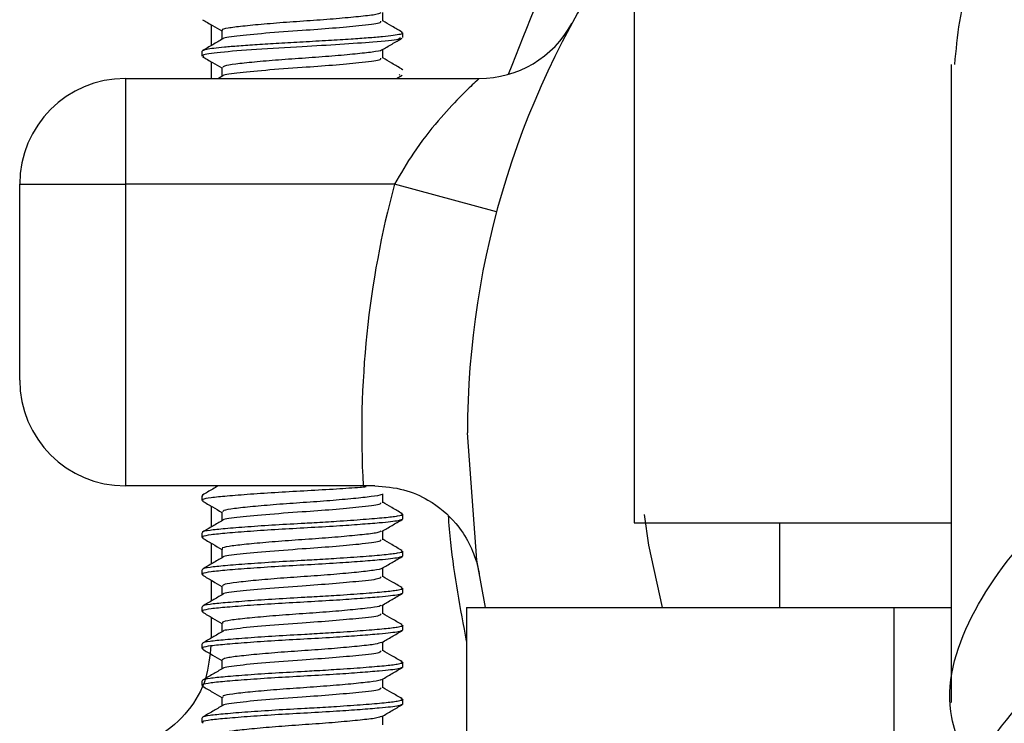
# Model space of a CAD drawing. Units: millimetres. Extents: x 5 to 995, y 5 to 995.
# Drawn here: x 181 to 190, y 462 to 468 of the extents above; entities that cross this region are included whole.
import ezdxf

# ---------------------------------------------------------------- set-up
doc = ezdxf.new("R2010")
doc.units = ezdxf.units.MM

msp = doc.modelspace()

# ---------------------------------------------------------------- linework, layer by layer
at = {"color": 7, "linetype": 'Continuous', "lineweight": 25}
for p, q in [((186.7035, 481.7085), (186.7035, 463.6454)), ((182.7035, 468.3543), (182.7035, 468.1552)), ((184.5165, 468.233), (184.5165, 468.2755)), ((182.6165, 468.1016), (182.6165, 468.0579)), ((182.7035, 468.0043), (182.7035, 467.8454)), ((189.7035, 467.9764), (189.7035, 461.9464)), ((181.894, 467.8454), (185.239, 467.8454)), ((181.894, 467.8454), (181.894, 466.8454)), ((182.814, 467.8695), (182.7727, 467.8454)), ((184.4572, 467.8454), (184.51, 467.8761)), ((184.4884, 467.883), (184.482, 467.8761)), ((180.894, 466.8454), (181.894, 466.8454)), ((180.894, 464.9954), (180.894, 466.8454)), ((184.4381, 466.8454), (181.894, 466.8454)), ((181.894, 466.8454), (181.894, 463.9954)), ((185.404, 466.5864), (184.4381, 466.8454)), ((184.1423, 463.9954), (181.894, 463.9954)), ((184.2534, 463.9954), (184.1423, 463.9954)), ((182.6165, 463.9017), (182.6165, 463.8579)), ((182.7035, 463.8043), (182.7035, 463.6051)), ((184.5165, 463.6829), (184.5165, 463.7266)), ((186.7035, 463.6454), (189.7035, 463.6454)), ((188.0785, 463.6454), (188.0785, 462.8447)), ((182.6165, 463.5517), (182.6165, 463.5079)), ((182.7035, 463.4543), (182.7035, 463.2551)), ((184.5165, 463.3329), (184.5165, 463.3766)), ((182.6165, 463.2017), (182.6165, 463.1579)), ((182.7035, 463.1043), (182.7035, 462.9051)), ((184.5165, 462.9829), (184.5165, 463.0266)), ((182.6165, 462.8517), (182.6165, 462.8079)), ((185.1206, 462.8447), (185.1206, 456.8447)), ((185.1206, 462.8447), (189.1621, 462.8447)), ((189.1621, 462.8447), (189.1621, 456.8447)), ((189.1621, 462.8447), (189.7035, 462.8447)), ((182.7035, 462.7543), (182.7035, 462.5551)), ((184.5165, 462.6329), (184.5165, 462.6766)), ((182.6165, 462.5017), (182.6165, 462.4579)), ((184.5165, 462.2829), (184.5165, 462.3266)), ((182.6165, 462.1517), (182.6165, 462.1079)), ((184.5165, 461.9329), (184.5165, 461.9766)), ((182.6165, 461.8017), (182.6165, 461.7579))]:
    msp.add_line(p, q, dxfattribs=at)
at = {"color": 7, "linetype": 'Continuous', "lineweight": 25, "flags": 128}
for points in [[(185.299, 462.8447), (185.2187, 463.2919), (185.1285, 464.4954)], [(186.7998, 463.7246), (186.8415, 463.4338), (186.9683, 462.8447)]]:
    msp.add_lwpolyline(points, dxfattribs=at)
at = {"color": 7, "linetype": 'Continuous', "lineweight": 25}
for centre, radius, start, end in [((193.2035, 464.4954), 8.075, 145.09678, 180), ((185.239, 468.8454), 1, 270, 331.35777), ((181.894, 466.8454), 1, 90, 180), ((193.2035, 464.4954), 9.075, 164.99204, 183.15839), ((181.894, 464.9954), 1, 180, 270)]:
    msp.add_arc(centre, radius, start, end, dxfattribs=at)
for points, knots in [([(189.7377, 467.9764), (189.7616, 468.2482), (189.8133, 468.8348), (190.5325, 469.7181), (191.5597, 470.6026), (192.6316, 471.3523), (193.5456, 471.9868), (194.5484, 472.6628), (195.5844, 473.4953), (196.4458, 474.4293), (196.7523, 475.3641), (196.7396, 476.0081), (196.5033, 476.326), (196.5007, 476.3295)], [0, 0, 0, 0, 0.096677, 0.208624, 0.321604, 0.411545, 0.479933, 0.547052, 0.660602, 0.772896, 0.88519, 0.998741, 1, 1, 1, 1]), ([(189.9107, 461.2575), (189.8273, 461.4394), (189.5998, 461.9356), (189.8239, 462.7591), (190.5192, 463.6886), (191.6396, 464.6344), (192.9909, 465.5801), (194.3857, 466.51), (195.5959, 467.464), (196.4042, 468.3996), (196.7639, 469.067), (196.6803, 469.4291), (196.6693, 469.4764)], [0, 0, 0, 0, 0.0667466, 0.1821317, 0.2958869, 0.4106923, 0.5254977, 0.6392529, 0.7546381, 0.868746, 0.9828539, 1, 1, 1, 1]), ([(196.5007, 468.7994), (196.5033, 468.7959), (196.7396, 468.4781), (196.7523, 467.834), (196.4458, 466.8995), (195.5843, 465.9647), (194.4479, 465.0536), (193.3203, 464.3071), (192.4163, 463.6682), (191.4755, 463.0032), (190.5328, 462.1873), (189.8132, 461.305), (189.7616, 460.7183), (189.7377, 460.4464)], [0, 0, 0, 0, 0.001259, 0.114813, 0.22711, 0.339406, 0.45296, 0.548558, 0.614012, 0.678388, 0.791371, 0.90332, 1, 1, 1, 1]), ([(184.3105, 468.4655), (184.3019, 468.461), (184.2808, 468.4499), (184.1515, 468.4349), (183.9528, 468.415), (183.7072, 468.3952), (183.4462, 468.3783), (183.1994, 468.3587), (182.9921, 468.3386), (182.8575, 468.3217), (182.7973, 468.3075), (182.8104, 468.2998), (182.8124, 468.2986)], [0, 0, 0, 0, 0.077753, 0.190478, 0.30313, 0.415864, 0.528601, 0.641253, 0.753976, 0.866722, 0.979375, 1, 1, 1, 1]), ([(184.3271, 468.386), (184.3271, 468.4007), (184.3271, 468.4286), (184.3271, 468.4565), (184.3271, 468.4697)], [0, 0, 0, 0, 0.525752, 1, 1, 1, 1]), ([(182.6231, 468.4011), (182.6548, 468.3826), (182.7157, 468.3472), (182.7767, 468.3118), (182.806, 468.2947)], [0, 0, 0, 0, 0.519654, 1, 1, 1, 1]), ([(184.3046, 468.3861), (184.3065, 468.3801), (184.3115, 468.3645), (184.1299, 468.3448), (183.8622, 468.3193), (183.5453, 468.2971), (183.2037, 468.2726), (182.9369, 468.2448), (182.8109, 468.2289), (182.8153, 468.2198), (182.8154, 468.2197)], [0, 0, 0, 0, 0.102923, 0.264268, 0.396418, 0.525175, 0.682619, 0.841965, 0.997598, 1, 1, 1, 1]), ([(184.51, 468.2835), (184.4779, 468.3021), (184.4169, 468.3375), (184.356, 468.3729), (184.3271, 468.3898)], [0, 0, 0, 0, 0.525098, 1, 1, 1, 1]), ([(184.5054, 468.2822), (184.5107, 468.2795), (184.5236, 468.273), (184.4969, 468.2626), (184.4326, 468.2511), (184.3293, 468.2397), (184.1935, 468.2283), (184.0216, 468.2163), (183.8125, 468.2036), (183.5776, 468.1901), (183.3464, 468.1768), (183.1397, 468.1642), (182.9653, 468.1522), (182.7887, 468.1375), (182.6453, 468.1209), (182.626, 468.1077), (182.6172, 468.1016)], [0, 0, 0, 0, 0.043512, 0.107437, 0.17136, 0.235282, 0.299203, 0.363122, 0.437602, 0.516199, 0.590822, 0.661469, 0.728136, 0.790821, 0.903753, 1, 1, 1, 1]), ([(182.806, 468.2985), (182.806, 468.284), (182.806, 468.2561), (182.806, 468.2282), (182.806, 468.2148)], [0, 0, 0, 0, 0.519176, 1, 1, 1, 1]), ([(184.4884, 468.233), (184.4909, 468.2269), (184.4971, 468.2114), (184.2703, 468.1917), (183.936, 468.1662), (183.5396, 468.144), (183.1157, 468.1194), (182.7712, 468.0918), (182.6049, 468.0709), (182.6281, 468.0564), (182.6368, 468.0511)], [0, 0, 0, 0, 0.094461, 0.242577, 0.363874, 0.482069, 0.626593, 0.772858, 0.915727, 1, 1, 1, 1]), ([(182.814, 468.2195), (182.7824, 468.2011), (182.7189, 468.164), (182.6551, 468.1271), (182.6231, 468.1085)], [0, 0, 0, 0, 0.49694, 1, 1, 1, 1]), ([(184.319, 468.115), (184.351, 468.1336), (184.4146, 468.1707), (184.4783, 468.2076), (184.51, 468.2261)], [0, 0, 0, 0, 0.502317, 1, 1, 1, 1]), ([(184.3153, 468.1152), (184.3153, 468.1145), (184.3157, 468.1073), (184.2349, 468.0947), (184.0767, 468.0767), (183.852, 468.0564), (183.5972, 468.0379), (183.3384, 468.0203), (183.105, 468), (182.9266, 467.9811), (182.8196, 467.9653), (182.8156, 467.9535), (182.8138, 467.9485)], [0, 0, 0, 0, 0.011386, 0.124299, 0.2371, 0.349892, 0.462805, 0.575625, 0.688424, 0.801334, 0.914172, 1, 1, 1, 1]), ([(184.3271, 468.036), (184.3271, 468.0507), (184.3271, 468.0786), (184.3271, 468.1065), (184.3271, 468.1197)], [0, 0, 0, 0, 0.525962, 1, 1, 1, 1]), ([(182.6231, 468.0511), (182.6548, 468.0327), (182.7157, 467.9972), (182.7767, 467.9618), (182.806, 467.9447)], [0, 0, 0, 0, 0.519483, 1, 1, 1, 1]), ([(184.3046, 468.0361), (184.3065, 468.0301), (184.3115, 468.0145), (184.1299, 467.9948), (183.8622, 467.9693), (183.5453, 467.9471), (183.2037, 467.9226), (182.9369, 467.8948), (182.8109, 467.8789), (182.8153, 467.8698), (182.8153, 467.8697)], [0, 0, 0, 0, 0.102928, 0.264281, 0.396437, 0.525199, 0.68265, 0.842003, 0.997643, 1, 1, 1, 1]), ([(184.51, 467.9335), (184.4779, 467.9521), (184.4169, 467.9875), (184.356, 468.023), (184.3271, 468.0398)], [0, 0, 0, 0, 0.525278, 1, 1, 1, 1]), ([(182.806, 467.9485), (182.806, 467.934), (182.806, 467.9061), (182.806, 467.8782), (182.806, 467.8648)], [0, 0, 0, 0, 0.518967, 1, 1, 1, 1]), ([(184.5048, 467.9328), (184.512, 467.9308), (184.5198, 467.9286), (184.5159, 467.9265), (184.5156, 467.9263)], [0, 0, 0, 0, 0.9182516, 1, 1, 1, 1]), ([(185.239, 467.8454), (185.2319, 467.8389), (185.2234, 467.8312), (185.1604, 467.7721), (185.0513, 467.6674), (184.846, 467.4454), (184.625, 467.1667), (184.4966, 466.946), (184.4381, 466.8454)], [0, 0, 0, 0, 0.149511, 0.176293, 0.362154, 0.570615, 0.804206, 1, 1, 1, 1]), ([(182.7727, 463.9954), (182.755, 463.9851), (182.7052, 463.9561), (182.6553, 463.9271), (182.6231, 463.9085)], [0, 0, 0, 0, 0.355024, 1, 1, 1, 1]), ([(184.2534, 463.9954), (184.3464, 463.9875), (184.5319, 463.9718), (184.8046, 463.8468), (185.0719, 463.6151), (185.1974, 463.3611), (185.2342, 463.1926), (185.2394, 463.1617), (185.2396, 463.1607)], [0, 0, 0, 0, 0.161458, 0.321851, 0.568954, 0.921767, 0.997443, 1, 1, 1, 1]), ([(182.6243, 463.9085), (182.6236, 463.9083), (182.6137, 463.9061), (182.6204, 463.9038), (182.6266, 463.9017)], [0, 0, 0, 0, 0.077045, 1, 1, 1, 1]), ([(184.1713, 463.9845), (184.1521, 463.9829), (184.073, 463.9764), (183.8833, 463.9636), (183.6187, 463.948), (183.3343, 463.9328), (183.0692, 463.9152), (182.8482, 463.8977), (182.6935, 463.8827), (182.6103, 463.8669), (182.623, 463.8561), (182.6289, 463.8511)], [0, 0, 0, 0, 0.035354, 0.146154, 0.270374, 0.392404, 0.519374, 0.645993, 0.76759, 0.8925, 1, 1, 1, 1]), ([(184.3128, 463.9152), (184.3126, 463.914), (184.3112, 463.9062), (184.2249, 463.8934), (184.0602, 463.8751), (183.8322, 463.8548), (183.5758, 463.8366), (183.3182, 463.8187), (183.088, 463.7984), (182.9152, 463.7798), (182.8161, 463.7642), (182.8156, 463.7531), (182.8155, 463.7486)], [0, 0, 0, 0, 0.020938, 0.133877, 0.246705, 0.359534, 0.472474, 0.585304, 0.698124, 0.811063, 0.923912, 1, 1, 1, 1]), ([(184.3271, 463.836), (184.3271, 463.8508), (184.327, 463.8787), (184.3271, 463.9066), (184.3271, 463.9197)], [0, 0, 0, 0, 0.5284253, 1, 1, 1, 1]), ([(182.6231, 463.8511), (182.6546, 463.8327), (182.7156, 463.7973), (182.7765, 463.7618), (182.806, 463.7447)], [0, 0, 0, 0, 0.517463, 1, 1, 1, 1]), ([(184.3046, 463.8361), (184.3065, 463.8301), (184.3115, 463.8145), (184.1299, 463.7948), (183.8622, 463.7693), (183.5453, 463.7471), (183.2037, 463.7226), (182.937, 463.6948), (182.811, 463.6789), (182.8153, 463.6699), (182.8153, 463.6698)], [0, 0, 0, 0, 0.102998, 0.264436, 0.396662, 0.525492, 0.683026, 0.842464, 0.998187, 1, 1, 1, 1]), ([(184.51, 463.7335), (184.4778, 463.7521), (184.4167, 463.7875), (184.3558, 463.823), (184.3271, 463.8398)], [0, 0, 0, 0, 0.52745, 1, 1, 1, 1]), ([(184.4989, 463.7335), (184.5067, 463.7307), (184.5303, 463.7221), (184.4769, 463.7075), (184.3501, 463.6926), (184.1504, 463.6758), (183.9169, 463.6595), (183.7219, 463.6476), (183.5274, 463.637), (183.3071, 463.6248), (183.0452, 463.6072), (182.8292, 463.5898), (182.6841, 463.575), (182.6138, 463.5617), (182.6239, 463.5538), (182.6266, 463.5517)], [0, 0, 0, 0, 0.045424, 0.13794, 0.226804, 0.318278, 0.411531, 0.48163, 0.511217, 0.600823, 0.69384, 0.786184, 0.874961, 0.966675, 1, 1, 1, 1]), ([(182.806, 463.7485), (182.806, 463.7341), (182.806, 463.7062), (182.806, 463.6783), (182.806, 463.6648)], [0, 0, 0, 0, 0.5165115, 1, 1, 1, 1]), ([(184.5163, 463.6829), (184.508, 463.677), (184.4887, 463.6634), (184.3334, 463.6474), (184.1182, 463.6297), (183.8854, 463.6136), (183.6181, 463.598), (183.3344, 463.5828), (183.0692, 463.5652), (182.8482, 463.5477), (182.6935, 463.5327), (182.6103, 463.5169), (182.623, 463.5061), (182.6289, 463.5011)], [0, 0, 0, 0, 0.092386, 0.213706, 0.293877, 0.374983, 0.465913, 0.55524, 0.648183, 0.740868, 0.829878, 0.921313, 1, 1, 1, 1]), ([(182.814, 463.6695), (182.7826, 463.6512), (182.7191, 463.6141), (182.6553, 463.5772), (182.6231, 463.5585)], [0, 0, 0, 0, 0.49469, 1, 1, 1, 1]), ([(184.319, 463.565), (184.3511, 463.5837), (184.4148, 463.6207), (184.4784, 463.6577), (184.51, 463.6761)], [0, 0, 0, 0, 0.504405, 1, 1, 1, 1]), ([(184.3095, 463.5655), (184.3029, 463.5615), (184.2856, 463.5508), (184.1634, 463.5362), (183.9691, 463.5165), (183.7257, 463.4965), (183.4649, 463.4796), (183.216, 463.4601), (183.0051, 463.44), (182.8645, 463.4229), (182.7997, 463.4084), (182.8117, 463.4002), (182.8142, 463.3986)], [0, 0, 0, 0, 0.069657, 0.182388, 0.295038, 0.407761, 0.520504, 0.633154, 0.745864, 0.858615, 0.971267, 1, 1, 1, 1]), ([(184.3271, 463.486), (184.3271, 463.5008), (184.327, 463.5287), (184.3271, 463.5566), (184.3271, 463.5697)], [0, 0, 0, 0, 0.528626, 1, 1, 1, 1]), ([(182.6231, 463.5011), (182.6546, 463.4827), (182.7156, 463.4473), (182.7765, 463.4119), (182.806, 463.3947)], [0, 0, 0, 0, 0.5172975, 1, 1, 1, 1]), ([(184.3046, 463.4861), (184.3065, 463.4801), (184.3115, 463.4645), (184.1299, 463.4448), (183.8622, 463.4193), (183.5453, 463.3971), (183.2037, 463.3726), (182.937, 463.3448), (182.811, 463.3289), (182.8153, 463.3199), (182.8153, 463.3198)], [0, 0, 0, 0, 0.103004, 0.264449, 0.396681, 0.525517, 0.683058, 0.842503, 0.998232, 1, 1, 1, 1]), ([(184.51, 463.3835), (184.4778, 463.4021), (184.4167, 463.4375), (184.3558, 463.473), (184.3271, 463.4898)], [0, 0, 0, 0, 0.527632, 1, 1, 1, 1]), ([(184.4989, 463.3835), (184.5067, 463.3807), (184.5303, 463.3721), (184.4769, 463.3575), (184.3501, 463.3426), (184.1504, 463.3258), (183.9169, 463.3095), (183.7219, 463.2976), (183.5274, 463.287), (183.3071, 463.2748), (183.0452, 463.2572), (182.8292, 463.2398), (182.6841, 463.225), (182.6138, 463.2117), (182.6239, 463.2038), (182.6266, 463.2017)], [0, 0, 0, 0, 0.04543, 0.137946, 0.22681, 0.318283, 0.411535, 0.481634, 0.511221, 0.600826, 0.693843, 0.786186, 0.874961, 0.966676, 1, 1, 1, 1]), ([(182.806, 463.3985), (182.806, 463.3841), (182.806, 463.3562), (182.806, 463.3283), (182.806, 463.3148)], [0, 0, 0, 0, 0.516312, 1, 1, 1, 1]), ([(184.5163, 463.3329), (184.508, 463.327), (184.4887, 463.3134), (184.3334, 463.2974), (184.1182, 463.2797), (183.8854, 463.2636), (183.6181, 463.248), (183.3344, 463.2328), (183.0692, 463.2152), (182.8482, 463.1977), (182.6935, 463.1827), (182.6103, 463.1669), (182.623, 463.1561), (182.6289, 463.1511)], [0, 0, 0, 0, 0.092387, 0.213707, 0.293878, 0.374985, 0.465915, 0.555242, 0.648185, 0.740871, 0.829881, 0.921316, 1, 1, 1, 1]), ([(182.814, 463.3195), (182.7826, 463.3012), (182.7191, 463.2641), (182.6553, 463.2272), (182.6231, 463.2085)], [0, 0, 0, 0, 0.4945155, 1, 1, 1, 1]), ([(184.319, 463.215), (184.3511, 463.2337), (184.4148, 463.2707), (184.4784, 463.3077), (184.51, 463.3261)], [0, 0, 0, 0, 0.504563, 1, 1, 1, 1]), ([(182.6231, 463.1511), (182.6546, 463.1327), (182.7155, 463.0973), (182.7765, 463.0619), (182.806, 463.0447)], [0, 0, 0, 0, 0.517132, 1, 1, 1, 1]), ([(184.318, 463.2149), (184.3181, 463.2148), (184.3196, 463.2082), (184.2432, 463.1959), (184.0911, 463.1782), (183.8695, 463.1579), (183.6161, 463.1391), (183.3565, 463.1217), (183.1204, 463.1015), (182.9372, 463.0823), (182.8231, 463.0662), (182.8156, 463.0541), (182.8122, 463.0486)], [0, 0, 0, 0, 0.002077, 0.115198, 0.228221, 0.341227, 0.454346, 0.567388, 0.680397, 0.793511, 0.90657, 1, 1, 1, 1]), ([(184.3271, 463.136), (184.3271, 463.1508), (184.327, 463.1787), (184.3271, 463.2066), (184.3271, 463.2197)], [0, 0, 0, 0, 0.528825, 1, 1, 1, 1]), ([(184.3046, 463.1361), (184.3065, 463.1301), (184.3115, 463.1145), (184.1299, 463.0948), (183.8622, 463.0693), (183.5453, 463.0471), (183.2037, 463.0226), (182.937, 462.9948), (182.811, 462.9789), (182.8153, 462.9699), (182.8153, 462.9698)], [0, 0, 0, 0, 0.10301, 0.264463, 0.3967, 0.525542, 0.68309, 0.842541, 0.998278, 1, 1, 1, 1]), ([(184.51, 463.0335), (184.4777, 463.0522), (184.4167, 463.0875), (184.3558, 463.123), (184.3271, 463.1398)], [0, 0, 0, 0, 0.527814, 1, 1, 1, 1]), ([(184.5163, 462.9829), (184.508, 462.977), (184.4887, 462.9634), (184.3334, 462.9474), (184.1182, 462.9297), (183.8854, 462.9136), (183.6181, 462.898), (183.3344, 462.8828), (183.0692, 462.8652), (182.8482, 462.8477), (182.6935, 462.8327), (182.6103, 462.8169), (182.623, 462.8061), (182.6289, 462.8011)], [0, 0, 0, 0, 0.0923871, 0.2137076, 0.2938795, 0.374986, 0.4659163, 0.5552442, 0.6481879, 0.7408742, 0.8298845, 0.92132, 1, 1, 1, 1]), ([(184.4989, 463.0335), (184.5067, 463.0307), (184.5303, 463.0221), (184.4769, 463.0075), (184.3501, 462.9926), (184.1504, 462.9758), (183.9169, 462.9595), (183.7219, 462.9476), (183.5274, 462.937), (183.3071, 462.9248), (183.0452, 462.9072), (182.8292, 462.8898), (182.6841, 462.875), (182.6138, 462.8617), (182.6239, 462.8538), (182.6266, 462.8517)], [0, 0, 0, 0, 0.045437, 0.137953, 0.226815, 0.318288, 0.411539, 0.481637, 0.511224, 0.600829, 0.693845, 0.786187, 0.874962, 0.966676, 1, 1, 1, 1]), ([(182.814, 462.9695), (182.7826, 462.9512), (182.7191, 462.9141), (182.6553, 462.8772), (182.6231, 462.8585)], [0, 0, 0, 0, 0.494341, 1, 1, 1, 1]), ([(182.806, 463.0485), (182.806, 463.0341), (182.806, 463.0062), (182.806, 462.9783), (182.806, 462.9648)], [0, 0, 0, 0, 0.516114, 1, 1, 1, 1]), ([(184.319, 462.865), (184.3511, 462.8837), (184.4148, 462.9208), (184.4784, 462.9577), (184.51, 462.9761)], [0, 0, 0, 0, 0.50472, 1, 1, 1, 1]), ([(184.3271, 462.786), (184.3271, 462.8008), (184.327, 462.8287), (184.3271, 462.8566), (184.3271, 462.8697)], [0, 0, 0, 0, 0.5290231, 1, 1, 1, 1]), ([(182.6231, 462.8011), (182.6546, 462.7827), (182.7155, 462.7473), (182.7765, 462.7119), (182.806, 462.6947)], [0, 0, 0, 0, 0.516968, 1, 1, 1, 1]), ([(184.3088, 462.8654), (184.3056, 462.8624), (184.2953, 462.8527), (184.1873, 462.8389), (184.003, 462.8196), (183.7647, 462.7994), (183.5049, 462.7822), (183.2522, 462.7632), (183.0339, 462.743), (182.881, 462.7255), (182.805, 462.7105), (182.8139, 462.7012), (182.8164, 462.6985)], [0, 0, 0, 0, 0.052016, 0.164804, 0.277495, 0.390237, 0.503032, 0.615725, 0.728451, 0.841251, 0.953944, 1, 1, 1, 1]), ([(184.3046, 462.7861), (184.3065, 462.7801), (184.3115, 462.7645), (184.1299, 462.7448), (183.8622, 462.7193), (183.5453, 462.6971), (183.2037, 462.6726), (182.937, 462.6448), (182.811, 462.6289), (182.8152, 462.6199), (182.8153, 462.6198)], [0, 0, 0, 0, 0.103016, 0.264476, 0.396719, 0.525566, 0.683121, 0.84258, 0.998323, 1, 1, 1, 1]), ([(184.51, 462.6835), (184.4777, 462.7022), (184.4167, 462.7375), (184.3558, 462.773), (184.3271, 462.7898)], [0, 0, 0, 0, 0.527996, 1, 1, 1, 1]), ([(184.4989, 462.6835), (184.5067, 462.6807), (184.5303, 462.6721), (184.4769, 462.6575), (184.3501, 462.6426), (184.1504, 462.6258), (183.9169, 462.6095), (183.7219, 462.5976), (183.5274, 462.587), (183.3071, 462.5748), (183.0452, 462.5572), (182.8292, 462.5398), (182.6841, 462.525), (182.6138, 462.5117), (182.6239, 462.5038), (182.6266, 462.5017)], [0, 0, 0, 0, 0.045444, 0.137959, 0.226821, 0.318292, 0.411544, 0.481641, 0.511228, 0.600832, 0.693847, 0.786189, 0.874963, 0.966676, 1, 1, 1, 1]), ([(182.806, 462.6985), (182.806, 462.6841), (182.806, 462.6562), (182.806, 462.6283), (182.806, 462.6148)], [0, 0, 0, 0, 0.515916, 1, 1, 1, 1]), ([(184.5163, 462.6329), (184.508, 462.627), (184.4887, 462.6134), (184.3334, 462.5974), (184.1182, 462.5797), (183.8854, 462.5636), (183.6181, 462.548), (183.3344, 462.5328), (183.0692, 462.5152), (182.8482, 462.4977), (182.6935, 462.4827), (182.6103, 462.4669), (182.623, 462.4561), (182.6289, 462.4511)], [0, 0, 0, 0, 0.092387, 0.213708, 0.293881, 0.374987, 0.465918, 0.555246, 0.64819, 0.740877, 0.829888, 0.921324, 1, 1, 1, 1]), ([(182.814, 462.6195), (182.7826, 462.6012), (182.7191, 462.5641), (182.6553, 462.5272), (182.6231, 462.5085)], [0, 0, 0, 0, 0.494167, 1, 1, 1, 1]), ([(184.319, 462.515), (184.3512, 462.5337), (184.4148, 462.5708), (184.4785, 462.6077), (184.51, 462.6261)], [0, 0, 0, 0, 0.5048773, 1, 1, 1, 1]), ([(184.3161, 462.5156), (184.3004, 462.5099), (184.2674, 462.4977), (184.117, 462.4812), (183.9068, 462.461), (183.6559, 462.4417), (183.3954, 462.4247), (183.1539, 462.4046), (182.9609, 462.385), (182.8306, 462.3682), (182.8146, 462.3551), (182.8066, 462.3485)], [0, 0, 0, 0, 0.1011052, 0.2136762, 0.3262054, 0.4388349, 0.5514216, 0.6639505, 0.7765721, 0.8891727, 1, 1, 1, 1]), ([(184.3271, 462.436), (184.3271, 462.4508), (184.327, 462.4787), (184.3271, 462.5066), (184.3271, 462.5197)], [0, 0, 0, 0, 0.52922, 1, 1, 1, 1]), ([(182.7015, 462.4896), (182.6917, 462.383), (182.6713, 462.1601), (182.4964, 461.8528), (182.2275, 461.6214), (181.945, 461.505), (181.7692, 461.5042), (181.7082, 461.5039)], [0, 0, 0, 0, 0.205164, 0.428817, 0.661763, 0.882615, 1, 1, 1, 1]), ([(182.6231, 462.4511), (182.6546, 462.4327), (182.7155, 462.3973), (182.7765, 462.3619), (182.806, 462.3447)], [0, 0, 0, 0, 0.516803, 1, 1, 1, 1]), ([(184.3046, 462.4361), (184.3065, 462.4301), (184.3115, 462.4145), (184.1299, 462.3948), (183.8622, 462.3693), (183.5453, 462.3471), (183.2037, 462.3226), (182.937, 462.2948), (182.811, 462.279), (182.8152, 462.2699), (182.8153, 462.2698)], [0, 0, 0, 0, 0.103023, 0.264489, 0.396738, 0.525591, 0.683153, 0.842619, 0.998369, 1, 1, 1, 1]), ([(184.51, 462.3335), (184.4777, 462.3522), (184.4166, 462.3875), (184.3558, 462.423), (184.3271, 462.4398)], [0, 0, 0, 0, 0.528178, 1, 1, 1, 1]), ([(184.4989, 462.3335), (184.5067, 462.3307), (184.5303, 462.3221), (184.4769, 462.3075), (184.3501, 462.2926), (184.1504, 462.2758), (183.9169, 462.2595), (183.7219, 462.2476), (183.5274, 462.237), (183.3071, 462.2248), (183.0452, 462.2072), (182.8292, 462.1898), (182.6841, 462.175), (182.6138, 462.1617), (182.6239, 462.1538), (182.6266, 462.1517)], [0, 0, 0, 0, 0.0454509, 0.1379649, 0.2268262, 0.3182974, 0.4115479, 0.4816449, 0.5112311, 0.6008349, 0.6938493, 0.7861905, 0.8749641, 0.9666764, 1, 1, 1, 1]), ([(182.806, 462.3485), (182.806, 462.3341), (182.806, 462.3062), (182.806, 462.2783), (182.806, 462.2648)], [0, 0, 0, 0, 0.51572, 1, 1, 1, 1]), ([(184.5163, 462.2829), (184.508, 462.277), (184.4887, 462.2634), (184.3334, 462.2474), (184.1182, 462.2297), (183.8854, 462.2136), (183.6181, 462.198), (183.3344, 462.1828), (183.0692, 462.1652), (182.8482, 462.1477), (182.6935, 462.1327), (182.6103, 462.1169), (182.623, 462.1061), (182.6289, 462.1011)], [0, 0, 0, 0, 0.092388, 0.213709, 0.293882, 0.374989, 0.46592, 0.555248, 0.648193, 0.74088, 0.829891, 0.921327, 1, 1, 1, 1]), ([(182.814, 462.2695), (182.7827, 462.2512), (182.7191, 462.2141), (182.6554, 462.1772), (182.6231, 462.1585)], [0, 0, 0, 0, 0.493993, 1, 1, 1, 1]), ([(184.319, 462.165), (184.3512, 462.1837), (184.4149, 462.2208), (184.4785, 462.2577), (184.51, 462.2761)], [0, 0, 0, 0, 0.505034, 1, 1, 1, 1]), ([(184.3102, 462.1653), (184.3092, 462.1633), (184.3045, 462.1547), (184.2094, 462.1415), (184.0359, 462.1227), (183.8031, 462.1024), (183.545, 462.0847), (183.2892, 462.0663), (183.064, 462.046), (182.8996, 462.0279), (182.8112, 462.0126), (182.8152, 462.0023), (182.8167, 461.9987)], [0, 0, 0, 0, 0.034482, 0.147415, 0.260243, 0.373093, 0.48603, 0.598856, 0.711688, 0.824626, 0.937449, 1, 1, 1, 1]), ([(184.3271, 462.086), (184.3271, 462.1008), (184.327, 462.1287), (184.3271, 462.1566), (184.3271, 462.1697)], [0, 0, 0, 0, 0.529417, 1, 1, 1, 1]), ([(182.6231, 462.1011), (182.6546, 462.0828), (182.7155, 462.0473), (182.7765, 462.0119), (182.806, 461.9947)], [0, 0, 0, 0, 0.5166394, 1, 1, 1, 1]), ([(184.3046, 462.0861), (184.3065, 462.0801), (184.3115, 462.0645), (184.1299, 462.0448), (183.8622, 462.0193), (183.5453, 461.9971), (183.2037, 461.9726), (182.937, 461.9448), (182.811, 461.929), (182.8152, 461.9199), (182.8153, 461.9198)], [0, 0, 0, 0, 0.103024, 0.264491, 0.396739, 0.525593, 0.683154, 0.84262, 0.99837, 1, 1, 1, 1]), ([(184.51, 461.9835), (184.4777, 462.0022), (184.4166, 462.0375), (184.3558, 462.073), (184.3271, 462.0898)], [0, 0, 0, 0, 0.52836, 1, 1, 1, 1]), ([(184.4989, 461.9835), (184.5067, 461.9807), (184.5303, 461.9721), (184.4769, 461.9575), (184.3501, 461.9426), (184.1504, 461.9258), (183.9169, 461.9095), (183.7219, 461.8976), (183.5274, 461.887), (183.3071, 461.8748), (183.0452, 461.8572), (182.8292, 461.8398), (182.6841, 461.825), (182.6138, 461.8117), (182.6239, 461.8038), (182.6266, 461.8017)], [0, 0, 0, 0, 0.045458, 0.137971, 0.226832, 0.318302, 0.411552, 0.481649, 0.511235, 0.600838, 0.693851, 0.786192, 0.874965, 0.966677, 1, 1, 1, 1]), ([(182.806, 461.9985), (182.806, 461.9841), (182.806, 461.9563), (182.806, 461.9283), (182.806, 461.9148)], [0, 0, 0, 0, 0.5155244, 1, 1, 1, 1]), ([(184.5163, 461.9329), (184.508, 461.927), (184.4887, 461.9134), (184.3334, 461.8974), (184.1182, 461.8797), (183.8854, 461.8636), (183.6181, 461.848), (183.3344, 461.8328), (183.0692, 461.8152), (182.8482, 461.7977), (182.6935, 461.7827), (182.6103, 461.7669), (182.623, 461.7561), (182.6289, 461.7511)], [0, 0, 0, 0, 0.0923882, 0.2137101, 0.2938829, 0.3749904, 0.4659217, 0.5552506, 0.6481954, 0.7408827, 0.829894, 0.9213306, 1, 1, 1, 1]), ([(182.814, 461.9195), (182.7827, 461.9012), (182.7191, 461.8641), (182.6554, 461.8272), (182.6231, 461.8085)], [0, 0, 0, 0, 0.493818, 1, 1, 1, 1]), ([(184.319, 461.815), (184.3512, 461.8337), (184.4149, 461.8708), (184.4785, 461.9078), (184.51, 461.9261)], [0, 0, 0, 0, 0.50519, 1, 1, 1, 1]), ([(184.3116, 461.8156), (184.3016, 461.8108), (184.2779, 461.7994), (184.1439, 461.7841), (183.9425, 461.7641), (183.6957, 461.7444), (183.4346, 461.7275), (183.1891, 461.7077), (182.9841, 461.6878), (182.8533, 461.6709), (182.7959, 461.6569), (182.8095, 461.6495), (182.8111, 461.6486)], [0, 0, 0, 0, 0.083308, 0.195966, 0.308557, 0.421236, 0.533907, 0.646499, 0.759167, 0.871849, 0.984441, 1, 1, 1, 1]), ([(184.3271, 461.736), (184.3271, 461.7508), (184.327, 461.7787), (184.3271, 461.8066), (184.3271, 461.8197)], [0, 0, 0, 0, 0.529612, 1, 1, 1, 1])]:
    msp.add_open_spline(points, degree=3, knots=knots, dxfattribs=at)
at = {"color": 8, "linetype": 'Continuous', "lineweight": 25}
for points, knots in [([(185.5173, 467.8849), (185.6978, 468.3528), (185.9231, 468.9369), (186.2701, 469.4357), (186.3391, 469.5349)], [0, 0, 0, 0, 0.801045, 1, 1, 1, 1]), ([(185.1206, 462.526), (185.0629, 462.835), (184.9898, 463.2263), (184.9556, 463.6296), (184.9484, 463.7144)], [0, 0, 0, 0, 0.789709, 1, 1, 1, 1])]:
    msp.add_open_spline(points, degree=3, knots=knots, dxfattribs=at)

doc.saveas('drawing.dxf')
